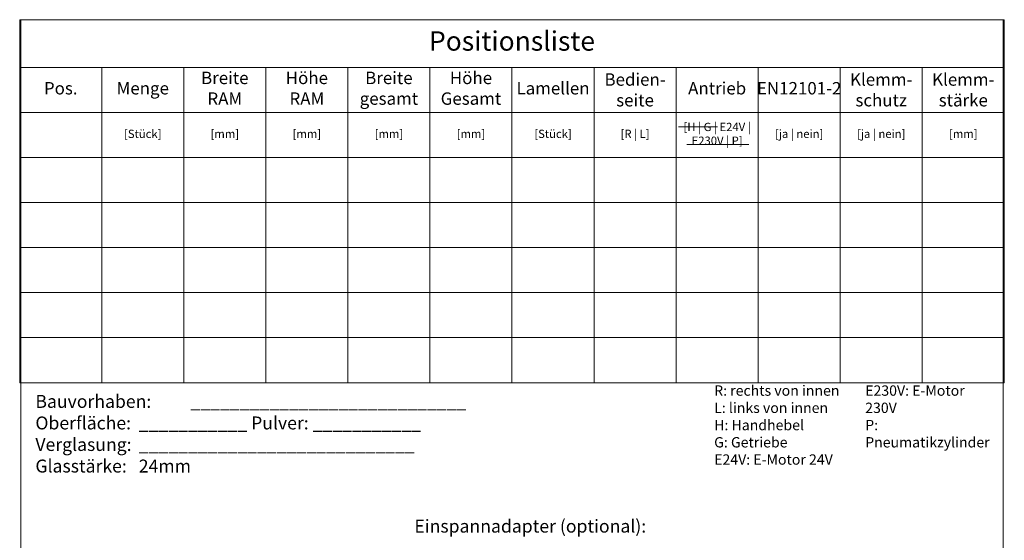
# Model space of a CAD drawing. Extents: x -2817 to 9834, y -3100 to 3352.
# Drawn here: x -2817 to -2055, y 2384 to 2787 of the extents above; entities that cross this region are included whole.
import ezdxf

# ---------------------------------------------------------------- set-up
doc = ezdxf.new("R2010")
doc.units = 0
doc.header["$LTSCALE"] = 0.5
doc.layers.get('0').update_dxf_attribs({"lineweight": 18})
doc.layers.add('Beschriftung_labeling_DE', color=3, linetype='Continuous', lineweight=18)
doc.layers.add('HILFSLINIEN', color=9, linetype='Continuous', lineweight=18, plot=False)
doc.styles.add('MB03_1_1', font='isocpeur.ttf', dxfattribs={"height": 3})
doc.styles.get("Standard").update_dxf_attribs({"font": 'isocpeur.ttf'})

# ---------------------------------------------------------------- blocks, each defined once
blk = doc.blocks.new('*T136')
at = {"layer": 'Beschriftung_labeling_DE', "color": 0, "linetype": 'ByBlock', "lineweight": -2}
for p, q in [((0, 0), (762, 0)), ((0, 0), (0, -280.79)), ((762, 0), (762, -280.79)), ((0, -36.85), (762, -36.85)), ((63.5, -36.85), (63.5, -280.79)), ((127, -36.85), (127, -280.79)), ((190.5, -36.85), (190.5, -280.79)), ((254, -36.85), (254, -280.79)), ((317.5, -36.85), (317.5, -280.79)), ((381, -36.85), (381, -280.79)), ((444.5, -36.85), (444.5, -280.79)), ((508, -36.85), (508, -280.79)), ((571.5, -36.85), (571.5, -280.79)), ((635, -36.85), (635, -280.79)), ((698.5, -36.85), (698.5, -280.79)), ((0, -71.7), (762, -71.7)), ((0, -106.55), (762, -106.55)), ((0, -141.39), (762, -141.39)), ((0, -176.24), (762, -176.24)), ((0, -211.09), (762, -211.09)), ((0, -245.94), (762, -245.94)), ((0, -280.79), (762, -280.79))]:
    blk.add_line(p, q, dxfattribs=at)
at = {"layer": 'Beschriftung_labeling_DE', "color": 0, "attachment_point": 5}
for s, insert, char_height, width in [('Positionsliste', (381, -18.42), 15, 759), ('Breite RAM', (158.75, -54.27), 9.6, 61.1), ('Höhe RAM', (222.25, -54.27), 9.6, 61.1), ('Breite gesamt', (285.75, -54.27), 9.6, 61.1), ('Höhe Gesamt', (349.25, -54.27), 9.6, 61.1), ('{\\C256;Bedien-\\Pseite}', (476.25, -54.27), 9.6, 61.1), ('{\\C256;Klemm-\\Pschutz}', (666.75, -54.27), 9.6, 61.1), ('{\\C256;Klemm-\\Pstärke}', (730.25, -54.27), 9.6, 61.1), ('Pos.', (31.75, -54.27), 9.6, 61.1), ('Menge', (95.25, -54.27), 9.6, 61.1), ('Lamellen', (412.75, -54.27), 9.6, 61.1), ('Antrieb', (539.75, -54.27), 9.6, 61.1), ('EN12101-2', (603.25, -54.27), 9.6, 61.1), ('[H | G | E24V | E230V | P]', (539.75, -89.12), 6.4, 61.1), ('[Stück]', (95.25, -89.12), 6.4, 61.1), ('[mm]', (158.75, -89.12), 6.4, 61.1), ('[mm]', (222.25, -89.12), 6.4, 61.1), ('[mm]', (285.75, -89.12), 6.4, 61.1), ('[mm]', (349.25, -89.12), 6.4, 61.1), ('[Stück]', (412.75, -89.12), 6.4, 61.1), ('[R | L]', (476.25, -89.12), 6.4, 61.1), ('[ja | nein]', (603.25, -89.12), 6.4, 61.1), ('[ja | nein]', (666.75, -89.12), 6.4, 61.1), ('[mm]', (730.25, -89.12), 6.4, 61.1)]:
    blk.add_mtext(s, dxfattribs=dict(at, insert=insert, char_height=char_height, width=width))
blk = doc.blocks.new('Anfrage_Formular_DE')
at = {"layer": 'HILFSLINIEN'}
blk.add_lwpolyline([(0, 0), (760, 0), (760, 1108), (0, 1108)], close=True, dxfattribs=at)
blk.add_blockref('*T136', (-1, 1108))
at = {"layer": 'Beschriftung_labeling_DE'}
note = blk.add_mtext_dynamic_manual_height_columns('R: rechts von innen\\PL: links von innen\\PH: Handhebel\\PG: Getriebe\\P', width=101.8864, gutter_width=15, heights=[61.29, 0], dxfattribs=dict(at, insert=(536.46, 825.11), char_height=8, attachment_point=1, style='MB03_1_1'))
for column, words in zip(note.columns.linked_columns, ['E24V: E-Motor 24V\\PE230V: E-Motor 230V\\PP: Pneumatikzylinder']):
    column.text = words
at = {"layer": 'Beschriftung_labeling_DE', "insert": (11.16, 817.73), "char_height": 10, "attachment_point": 1, "style": 'MB03_1_1'}
blk.add_mtext_dynamic_manual_height_columns('\\pt90;Bauvorhaben:^I____________________________\\POberfläche:^I___________ Pulver: ___________{\\H1.8333x; }\\PVerglasung:^I____________________________{\\H1.5556x; }\\PGlasstärke:^I24mm{\\H1.6481x; }', width=375.9802, gutter_width=15, heights=[0], dxfattribs=at)

msp = doc.modelspace()

# ---------------------------------------------------------------- linework, layer by layer
for p, q in [((-2306.97, 2704.2), (-2276.71, 2704.2)), ((-2300.43, 2690.57), (-2252.59, 2690.57))]:
    msp.add_line(p, q)

# ---------------------------------------------------------------- block references
msp.add_blockref('Anfrage_Formular_DE', (-2815.77, 1679.02))

# ---------------------------------------------------------------- texts
at = {"layer": 'Beschriftung_labeling_DE', "insert": (-2511.31, 2400.26), "char_height": 10, "attachment_point": 1, "style": 'MB03_1_1'}
msp.add_mtext_dynamic_manual_height_columns('Einspannadapter (optional):', width=375.9802, gutter_width=15, heights=[0], dxfattribs=at)

doc.saveas('drawing.dxf')
